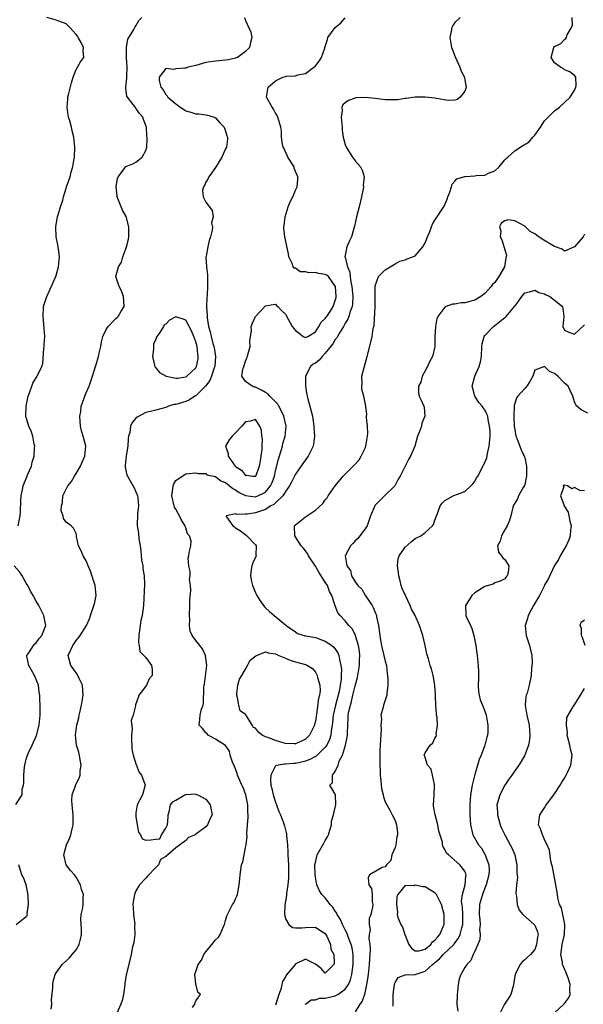
# Model space of a CAD drawing. Units: inches. Extents: x 2508000 to 2511000, y 1545000 to 1548000.
# Drawn here: x 2509518 to 2509631, y 1545509 to 1545707 of the extents above; entities that cross this region are included whole.
import ezdxf

# ---------------------------------------------------------------- set-up
doc = ezdxf.new("R2010")
doc.units = ezdxf.units.IN
doc.header["$MEASUREMENT"] = 0
doc.layers.add('LD25081545_2ft', color=43, linetype='Continuous')

msp = doc.modelspace()

# ---------------------------------------------------------------- linework, layer by layer
at = {"layer": 'LD25081545_2ft'}
for points, elevation in [([(2509517.39, 1545605), (2509517.77, 1545607), (2509517.84, 1545607.84), (2509517.9, 1545610.1), (2509517.98, 1545611), (2509518.26, 1545612.26), (2509518.4, 1545613), (2509519.14, 1545614.86), (2509519.35, 1545615.35), (2509520.03, 1545617), (2509520.2, 1545617.8), (2509520.58, 1545619), (2509520.68, 1545620.69), (2509520.69, 1545621), (2509520.6, 1545621.4), (2509520.31, 1545623), (2509519.98, 1545623.98), (2509519.54, 1545625), (2509519, 1545626.77), (2509518.95, 1545627), (2509518.98, 1545629), (2509519.41, 1545631), (2509519.67, 1545631.67), (2509520.1, 1545633), (2509520.34, 1545633.66), (2509521.21, 1545635), (2509521.33, 1545635.33), (2509522.13, 1545637), (2509522.34, 1545637.66), (2509522.56, 1545640.56), (2509522.61, 1545641), (2509522.61, 1545641.38), (2509522.7, 1545643), (2509522.6, 1545644.6), (2509522.56, 1545645.44), (2509522.38, 1545647), (2509522.47, 1545649), (2509522.58, 1545649.42), (2509523.1, 1545651), (2509524.34, 1545653.66), (2509524.92, 1545655), (2509525, 1545655.24), (2509525.46, 1545657), (2509525.64, 1545659), (2509525.6, 1545659.6), (2509525.37, 1545661.37), (2509525.01, 1545663), (2509524.91, 1545665), (2509524.92, 1545665.08), (2509525.28, 1545667), (2509525.42, 1545667.42), (2509525.86, 1545669), (2509526.32, 1545670.32), (2509526.48, 1545671), (2509527, 1545672.77), (2509527.09, 1545673), (2509527.81, 1545675), (2509528, 1545676), (2509528.32, 1545677), (2509528.44, 1545677.56), (2509528.66, 1545679), (2509528.76, 1545681), (2509528.55, 1545683), (2509528.24, 1545684.24), (2509528.07, 1545685), (2509527.74, 1545686.26), (2509527.51, 1545687), (2509527.41, 1545687.41), (2509527.18, 1545689), (2509527.37, 1545690.63), (2509527.37, 1545691), (2509527.45, 1545691.45), (2509528.09, 1545693.91), (2509528.38, 1545695), (2509529, 1545696.58), (2509529.91, 1545698.09), (2509530.53, 1545699), (2509530.4, 1545700.4), (2509530.48, 1545701), (2509530.02, 1545701.98), (2509529.44, 1545703), (2509529.26, 1545703.26), (2509529, 1545703.6), (2509527.77, 1545705), (2509527, 1545705.71), (2509525, 1545706.49), (2509523.13, 1545707)], 7240), ([(2509524.01, 1545508.01), (2509524.1, 1545509), (2509524.09, 1545509.91), (2509524.31, 1545512.31), (2509524.31, 1545513), (2509524.4, 1545513.6), (2509524.79, 1545515), (2509525, 1545515.34), (2509526.2, 1545517), (2509527.68, 1545518.32), (2509528.21, 1545519), (2509529, 1545519.96), (2509529.62, 1545521), (2509529.9, 1545522.1), (2509530.08, 1545523), (2509530.09, 1545524.09), (2509529.94, 1545526.06), (2509530.05, 1545527), (2509530.34, 1545528.34), (2509530.39, 1545529), (2509530.44, 1545530.44), (2509530.49, 1545531), (2509530.06, 1545532.06), (2509529.88, 1545533), (2509529, 1545534.54), (2509528.66, 1545535), (2509527.87, 1545535.87), (2509527, 1545537), (2509526.56, 1545539), (2509527.05, 1545541), (2509527.71, 1545542.29), (2509527.96, 1545543), (2509528.19, 1545544.18), (2509528.42, 1545545), (2509528.44, 1545545.56), (2509528.4, 1545547), (2509528.31, 1545548.31), (2509528.13, 1545549.87), (2509528.19, 1545551), (2509528.85, 1545552.85), (2509528.89, 1545553), (2509529.64, 1545554.36), (2509529.8, 1545555), (2509529.85, 1545555.85), (2509530.05, 1545557), (2509529.57, 1545559.57), (2509529.09, 1545561), (2509529, 1545561.72), (2509528.89, 1545563), (2509529, 1545564.04), (2509529.14, 1545565), (2509529.55, 1545566.45), (2509529.64, 1545567), (2509529.81, 1545567.81), (2509530.11, 1545569), (2509530.4, 1545571), (2509530.26, 1545573), (2509529.63, 1545574.37), (2509529.37, 1545575), (2509529.24, 1545575.24), (2509529, 1545575.54), (2509528.4, 1545576.4), (2509527.95, 1545577), (2509527.41, 1545579), (2509528.32, 1545581), (2509529, 1545581.97), (2509529.47, 1545582.53), (2509529.84, 1545583), (2509531.11, 1545585), (2509531.67, 1545586.33), (2509531.92, 1545587), (2509532.59, 1545589), (2509532.67, 1545589.33), (2509533.03, 1545591), (2509532.85, 1545593), (2509531.9, 1545595.9), (2509531.41, 1545597), (2509531, 1545597.99), (2509530.4, 1545599), (2509529.99, 1545599.99), (2509529.49, 1545601), (2509529.11, 1545602.89), (2509529.1, 1545603.1), (2509529, 1545603.45), (2509528.51, 1545604.51), (2509528.01, 1545605), (2509527, 1545605.76), (2509526.48, 1545606.48), (2509526.41, 1545607), (2509526.02, 1545608.02), (2509526.08, 1545609), (2509526.27, 1545609.73), (2509526.36, 1545611), (2509527, 1545612.35), (2509527.36, 1545613), (2509528.09, 1545613.9), (2509528.71, 1545615), (2509529, 1545615.48), (2509529.87, 1545617), (2509530.21, 1545617.79), (2509530.78, 1545619), (2509530.95, 1545621), (2509530.41, 1545623), (2509530.07, 1545624.07), (2509529.88, 1545625), (2509529.75, 1545627), (2509529.93, 1545627.93), (2509530.04, 1545629), (2509530.63, 1545630.63), (2509530.74, 1545631), (2509531, 1545631.71), (2509531.64, 1545633), (2509531.95, 1545634.05), (2509532.28, 1545635), (2509532.86, 1545637), (2509533, 1545637.38), (2509533.52, 1545639), (2509533.65, 1545639.65), (2509533.98, 1545641), (2509534.11, 1545641.89), (2509534.36, 1545643), (2509535, 1545644.37), (2509535.41, 1545645), (2509537, 1545646.62), (2509537.22, 1545646.78), (2509537.44, 1545647), (2509538.05, 1545648.05), (2509538.65, 1545649), (2509538.5, 1545651), (2509538.12, 1545652.12), (2509537.62, 1545653), (2509536.99, 1545655), (2509537.51, 1545657), (2509538.11, 1545657.89), (2509538.39, 1545659), (2509539, 1545660.61), (2509539.12, 1545661), (2509539.5, 1545662.5), (2509539.56, 1545663), (2509539.55, 1545663.55), (2509539.57, 1545665), (2509539.04, 1545667.04), (2509538.32, 1545668.32), (2509538.03, 1545669), (2509537.24, 1545671), (2509537.24, 1545671.24), (2509537.02, 1545673), (2509537.3, 1545674.7), (2509537.47, 1545675), (2509538.73, 1545676.73), (2509538.9, 1545677), (2509539, 1545677.1), (2509540.36, 1545677.64), (2509541, 1545677.98), (2509542.25, 1545679), (2509543, 1545680.32), (2509543.21, 1545681), (2509543.29, 1545682.71), (2509543.28, 1545683), (2509543.22, 1545683.22), (2509543.14, 1545685), (2509542.51, 1545686.51), (2509542.42, 1545687), (2509541.73, 1545687.73), (2509541, 1545688.83), (2509540.91, 1545688.91), (2509540.46, 1545689.54), (2509539.29, 1545691), (2509539.2, 1545691.2), (2509539, 1545692.74), (2509538.95, 1545692.95), (2509539.18, 1545694.82), (2509539.15, 1545695.15), (2509539.23, 1545697), (2509539.11, 1545699), (2509539.14, 1545699.14), (2509539.11, 1545701), (2509539.35, 1545702.65), (2509540.61, 1545704.61), (2509540.86, 1545705.14), (2509541, 1545705.32), (2509541.62, 1545706.38), (2509542.17, 1545707)], 7238), ([(2509562.79, 1545707), (2509563, 1545706.37), (2509564.06, 1545704.06), (2509564.26, 1545703), (2509564.02, 1545701.98), (2509563.82, 1545701), (2509563, 1545700.15), (2509561.37, 1545699), (2509561.12, 1545698.88), (2509561, 1545698.85), (2509559.49, 1545698.51), (2509559, 1545698.41), (2509557.68, 1545698.32), (2509557, 1545698.24), (2509555, 1545697.96), (2509553, 1545697.39), (2509552.68, 1545697.32), (2509551.5, 1545697), (2509551, 1545696.84), (2509550.8, 1545696.8), (2509549, 1545696.72), (2509548.58, 1545696.58), (2509547, 1545696.79), (2509545.68, 1545695), (2509545.67, 1545694.33), (2509545.99, 1545693), (2509546.45, 1545692.45), (2509547, 1545691.53), (2509547.28, 1545691.27), (2509547.4, 1545691), (2509549, 1545689.64), (2509549.41, 1545689.41), (2509549.86, 1545689), (2509550.57, 1545688.57), (2509551, 1545688.27), (2509552.03, 1545688.03), (2509553, 1545687.65), (2509553.64, 1545687.64), (2509555, 1545687.44), (2509555.37, 1545687.37), (2509556.74, 1545687), (2509557, 1545686.86), (2509557.83, 1545685.83), (2509558.71, 1545685), (2509558.77, 1545684.77), (2509559, 1545684.18), (2509559.24, 1545683.24), (2509559.37, 1545683), (2509559.39, 1545682.61), (2509559.19, 1545681), (2509559, 1545680.64), (2509558.27, 1545679), (2509557, 1545676.9), (2509555.6, 1545675), (2509555.45, 1545674.55), (2509555, 1545673.97), (2509554.74, 1545673.26), (2509554.53, 1545673), (2509554.38, 1545672.38), (2509554.51, 1545671), (2509555, 1545669.96), (2509556.28, 1545668.28), (2509556.47, 1545667), (2509556.17, 1545665.83), (2509556.34, 1545665), (2509556.31, 1545664.31), (2509555.98, 1545663), (2509555.72, 1545662.28), (2509555.45, 1545661), (2509555.11, 1545659.11), (2509555.06, 1545658.94), (2509555.14, 1545657), (2509555.37, 1545655.37), (2509555.34, 1545654.66), (2509555.39, 1545653), (2509555.28, 1545651.28), (2509555.23, 1545650.77), (2509555.18, 1545649), (2509555.3, 1545647.3), (2509555.28, 1545647), (2509555.29, 1545646.71), (2509555.58, 1545645), (2509555.93, 1545643.93), (2509556.08, 1545643), (2509556.43, 1545641.57), (2509556.62, 1545641), (2509556.69, 1545640.69), (2509556.95, 1545639), (2509556.84, 1545637), (2509556.73, 1545636.73), (2509556.18, 1545635), (2509555.86, 1545634.14), (2509554.99, 1545633.01), (2509553, 1545631.07), (2509552.84, 1545631), (2509551.74, 1545630.26), (2509551, 1545629.98), (2509549.51, 1545629.51), (2509549, 1545629.38), (2509548.64, 1545629.36), (2509547.56, 1545629), (2509547, 1545628.75), (2509545, 1545628.2), (2509543.95, 1545627.95), (2509543, 1545627.76), (2509541.22, 1545626.78), (2509541, 1545626.6), (2509540.27, 1545625.73), (2509539.9, 1545625), (2509539.76, 1545623.76), (2509539.54, 1545623), (2509539.47, 1545622.53), (2509539.4, 1545621), (2509539.03, 1545619.03), (2509538.87, 1545617.13), (2509538.83, 1545617), (2509538.82, 1545616.82), (2509539.2, 1545615.2), (2509539.28, 1545615), (2509540.62, 1545612.62), (2509541, 1545611.85), (2509541.25, 1545611.25), (2509541.32, 1545611), (2509541.39, 1545610.61), (2509541.55, 1545609), (2509541.33, 1545607.33), (2509541.25, 1545605), (2509541.54, 1545603.54), (2509541.59, 1545602.41), (2509541.83, 1545601), (2509541.97, 1545599.97), (2509542.14, 1545598.14), (2509542.39, 1545597), (2509542.4, 1545596.4), (2509542.66, 1545595), (2509542.7, 1545593.3), (2509542.5, 1545589), (2509542.25, 1545587), (2509542, 1545586), (2509541.86, 1545585), (2509541.61, 1545583), (2509541.55, 1545581.55), (2509541.68, 1545581), (2509541.77, 1545579.77), (2509542.58, 1545579), (2509543, 1545578.56), (2509544.14, 1545577), (2509544.23, 1545576.23), (2509544.24, 1545575), (2509543.69, 1545574.31), (2509543.1, 1545573), (2509543, 1545572.82), (2509541.62, 1545571), (2509541.44, 1545570.56), (2509540.92, 1545569.09), (2509540.89, 1545569), (2509540.9, 1545568.9), (2509540.47, 1545567), (2509540.08, 1545565.92), (2509540.26, 1545564.26), (2509540.09, 1545563), (2509540.13, 1545561.87), (2509540.19, 1545561), (2509540.21, 1545560.21), (2509540.48, 1545559), (2509541.06, 1545557.06), (2509541.1, 1545557), (2509541.62, 1545555.62), (2509542.14, 1545555), (2509542.81, 1545553.19), (2509542.85, 1545553), (2509542.77, 1545552.77), (2509542.32, 1545551), (2509541.24, 1545549), (2509541, 1545547.41), (2509540.97, 1545547), (2509541, 1545546.65), (2509541.24, 1545545), (2509541.55, 1545543.55), (2509541.9, 1545543), (2509542.23, 1545542.23), (2509543, 1545541.93), (2509544.01, 1545541.99), (2509545, 1545542.11), (2509545.77, 1545542.23), (2509546.16, 1545543), (2509547, 1545544.34), (2509547.31, 1545545), (2509547.45, 1545546.55), (2509547.44, 1545547), (2509547.65, 1545547.65), (2509547.97, 1545549), (2509548.4, 1545549.6), (2509549, 1545549.98), (2509550.81, 1545551), (2509551, 1545551.07), (2509553, 1545551.2), (2509553.12, 1545551.12), (2509553.45, 1545551), (2509555, 1545550.16), (2509555.9, 1545549), (2509556.32, 1545547), (2509555.85, 1545546.15), (2509555.37, 1545545), (2509555, 1545544.61), (2509553.24, 1545543.24), (2509552.88, 1545543), (2509551.54, 1545542.46), (2509551, 1545541.87), (2509549, 1545540.42), (2509547.38, 1545539), (2509547.15, 1545538.85), (2509547, 1545538.66), (2509545.94, 1545538.06), (2509545.51, 1545537), (2509545, 1545536.43), (2509543.3, 1545534.7), (2509543, 1545534.28), (2509541.72, 1545533), (2509541, 1545531.79), (2509540.72, 1545531), (2509540.43, 1545529.57), (2509540.39, 1545529), (2509540.46, 1545528.46), (2509540.51, 1545527), (2509540.76, 1545525), (2509540.74, 1545524.74), (2509540.76, 1545523), (2509540.58, 1545521.42), (2509540.26, 1545520.26), (2509540.08, 1545519), (2509539.14, 1545515.14), (2509539.06, 1545514.94), (2509538.8, 1545513.2), (2509538.79, 1545513), (2509538.49, 1545511), (2509538.21, 1545509.79), (2509537.95, 1545509), (2509537.19, 1545507.19)], 7236), ([(2509552.38, 1545508.38), (2509552.79, 1545509), (2509552.85, 1545509.15), (2509553, 1545509.68), (2509553.58, 1545510.42), (2509553.95, 1545511), (2509553.44, 1545511.44), (2509553, 1545513.11), (2509552.82, 1545515), (2509553.46, 1545517), (2509554.15, 1545517.85), (2509554.61, 1545519), (2509555, 1545519.53), (2509556.59, 1545521.41), (2509557, 1545521.95), (2509557.54, 1545522.46), (2509557.89, 1545523), (2509558.6, 1545524.6), (2509558.8, 1545525), (2509559, 1545525.83), (2509559.26, 1545526.74), (2509559.37, 1545527), (2509560.4, 1545529), (2509560.63, 1545529.37), (2509561, 1545530.13), (2509561.27, 1545530.73), (2509561.35, 1545531), (2509561.42, 1545531.42), (2509561.74, 1545533), (2509561.82, 1545534.18), (2509561.92, 1545535), (2509562.21, 1545537), (2509562.42, 1545537.58), (2509562.7, 1545539), (2509563, 1545540.43), (2509563.1, 1545541), (2509563.31, 1545542.69), (2509563.27, 1545543.27), (2509563.38, 1545545), (2509563.5, 1545546.5), (2509563.5, 1545547), (2509563.47, 1545547.47), (2509563.47, 1545549), (2509563.07, 1545551), (2509562.5, 1545552.5), (2509562.25, 1545553), (2509561.64, 1545554.36), (2509561.4, 1545555), (2509561.32, 1545555.32), (2509560.79, 1545556.79), (2509560.67, 1545557), (2509560.4, 1545557.6), (2509559.92, 1545559), (2509559.76, 1545559.76), (2509558.94, 1545560.94), (2509557, 1545562.19), (2509555.52, 1545563), (2509555.27, 1545563.27), (2509555, 1545563.45), (2509554.34, 1545564.34), (2509553.72, 1545565), (2509553.83, 1545566.17), (2509553.88, 1545567), (2509554.19, 1545568.19), (2509554.48, 1545569), (2509554.58, 1545569.42), (2509554.64, 1545572.64), (2509554.7, 1545573), (2509554.76, 1545573.24), (2509555.24, 1545577), (2509554.96, 1545579), (2509554.34, 1545580.34), (2509553.85, 1545581), (2509553, 1545582), (2509552.31, 1545583), (2509551.87, 1545583.87), (2509551.74, 1545585), (2509551.82, 1545586.18), (2509551.72, 1545587), (2509551.81, 1545589), (2509551.8, 1545590.2), (2509552.03, 1545592.03), (2509551.95, 1545593), (2509551.78, 1545594.22), (2509551.87, 1545595), (2509551.9, 1545595.9), (2509551.6, 1545597), (2509551.5, 1545598.5), (2509551.59, 1545599), (2509551.67, 1545599.68), (2509552, 1545601), (2509552.06, 1545601.94), (2509551.72, 1545603), (2509551.38, 1545603.38), (2509551, 1545604.57), (2509550.88, 1545604.88), (2509550.86, 1545605), (2509550.13, 1545606.13), (2509549.73, 1545607), (2509549.49, 1545607.49), (2509549, 1545608.32), (2509548.77, 1545608.77), (2509548.67, 1545609), (2509548.19, 1545611), (2509548.44, 1545612.44), (2509548.46, 1545613), (2509548.6, 1545613.4), (2509549, 1545614.07), (2509550.27, 1545615), (2509551, 1545615.46), (2509551.53, 1545615.53), (2509553, 1545615.63), (2509553.48, 1545615.48), (2509555, 1545615.5), (2509555.26, 1545615.26), (2509557, 1545614.87), (2509558.03, 1545614.03), (2509559, 1545613.69), (2509560.46, 1545612.46), (2509561, 1545612.21), (2509561.71, 1545611.71), (2509563, 1545611.06), (2509565, 1545610.82), (2509565.14, 1545610.86), (2509565.49, 1545611), (2509567, 1545611.78), (2509568.02, 1545613), (2509568.33, 1545613.67), (2509568.78, 1545615), (2509569, 1545616.02), (2509569.6, 1545618.4), (2509570.15, 1545620.15), (2509570.38, 1545621), (2509570.5, 1545621.5), (2509570.92, 1545623), (2509571.12, 1545625), (2509570.7, 1545627), (2509570.17, 1545628.17), (2509569.66, 1545629), (2509569.44, 1545629.44), (2509567.86, 1545631), (2509567.47, 1545631.47), (2509567, 1545631.76), (2509566.2, 1545632.2), (2509565, 1545632.8), (2509564.81, 1545632.82), (2509564.31, 1545633), (2509563, 1545633.99), (2509562.26, 1545635), (2509562.44, 1545636.44), (2509562.62, 1545637), (2509563, 1545638.05), (2509563.28, 1545638.72), (2509563.38, 1545639), (2509563.55, 1545639.55), (2509563.91, 1545641), (2509563.87, 1545642.13), (2509564.17, 1545644.17), (2509564.15, 1545645), (2509564.36, 1545645.64), (2509565.02, 1545647), (2509566.91, 1545649.09), (2509567, 1545649.17), (2509568.56, 1545649.44), (2509569, 1545649.45), (2509569.23, 1545649.23), (2509569.44, 1545649), (2509570.24, 1545648.24), (2509571, 1545647.46), (2509571.52, 1545646.48), (2509572.35, 1545645), (2509573, 1545644.22), (2509573.71, 1545643.71), (2509574.55, 1545643), (2509575, 1545642.79), (2509575.5, 1545643), (2509577, 1545643.93), (2509577.69, 1545645), (2509578.15, 1545645.85), (2509579, 1545646.58), (2509579.15, 1545646.85), (2509579.27, 1545647), (2509579.82, 1545647.82), (2509580.59, 1545649), (2509581, 1545650.19), (2509581.16, 1545650.84), (2509581.18, 1545651), (2509581.04, 1545653), (2509581, 1545653.11), (2509579.63, 1545655), (2509579.29, 1545655.29), (2509579, 1545655.46), (2509577.66, 1545655.66), (2509577, 1545655.82), (2509575.76, 1545655.76), (2509575, 1545655.98), (2509573.98, 1545655.98), (2509573, 1545656.67), (2509572.72, 1545656.72), (2509572.58, 1545657), (2509572.37, 1545657.63), (2509571.7, 1545659), (2509571.61, 1545659.61), (2509570.9, 1545663), (2509570.7, 1545664.7), (2509570.7, 1545665), (2509570.75, 1545665.25), (2509570.93, 1545667), (2509571.57, 1545669), (2509571.97, 1545670.03), (2509572.48, 1545671), (2509573, 1545672.35), (2509573.35, 1545673), (2509573.48, 1545674.52), (2509573.49, 1545675), (2509573.33, 1545675.33), (2509573, 1545676.12), (2509572.78, 1545676.78), (2509572.72, 1545677), (2509571.5, 1545679), (2509571.34, 1545679.34), (2509571, 1545679.97), (2509570.71, 1545680.71), (2509570.57, 1545681), (2509570.41, 1545681.59), (2509570.2, 1545683), (2509570.2, 1545684.2), (2509570.06, 1545685), (2509569.64, 1545686.36), (2509569.49, 1545687), (2509569.33, 1545687.33), (2509569, 1545687.79), (2509568.63, 1545688.63), (2509568.36, 1545689), (2509567.21, 1545691), (2509567.54, 1545693), (2509569, 1545694.32), (2509570.47, 1545695), (2509571, 1545695.17), (2509571.23, 1545695.23), (2509573, 1545695.31), (2509573.48, 1545695.48), (2509575, 1545695.73), (2509576.72, 1545697), (2509576.87, 1545697.13), (2509577.76, 1545698.24), (2509578.22, 1545699), (2509578.87, 1545700.87), (2509578.93, 1545701), (2509579.41, 1545702.59), (2509579.5, 1545703), (2509581, 1545705), (2509582.08, 1545705.92), (2509583, 1545706.94)], 7234), ([(2509606.05, 1545707), (2509605, 1545705.96), (2509604.58, 1545705.42), (2509604.37, 1545705), (2509604.23, 1545704.23), (2509603.99, 1545703), (2509604.33, 1545701), (2509604.53, 1545700.53), (2509605.08, 1545699.08), (2509605.09, 1545699), (2509605.97, 1545697), (2509606.24, 1545696.24), (2509606.91, 1545695), (2509606.9, 1545694.9), (2509607, 1545694.49), (2509607.26, 1545693), (2509607, 1545692.21), (2509606.08, 1545691), (2509605.45, 1545690.55), (2509605, 1545690.44), (2509603.63, 1545690.37), (2509601.29, 1545690.71), (2509601, 1545690.78), (2509599, 1545691.03), (2509597, 1545691.02), (2509595.25, 1545690.75), (2509595, 1545690.73), (2509593.52, 1545690.48), (2509593, 1545690.48), (2509591.54, 1545690.46), (2509591, 1545690.5), (2509589, 1545690.74), (2509587, 1545690.94), (2509585.15, 1545690.85), (2509585, 1545690.82), (2509583.63, 1545690.37), (2509583, 1545689.87), (2509582.54, 1545689.46), (2509582.34, 1545689), (2509582.35, 1545688.35), (2509582.15, 1545687), (2509582.36, 1545685), (2509582.36, 1545684.36), (2509582.58, 1545683), (2509583, 1545681.53), (2509583.18, 1545681), (2509584.46, 1545679), (2509585, 1545678.21), (2509586.06, 1545677), (2509586.39, 1545676.39), (2509586.8, 1545675), (2509586.62, 1545673.38), (2509586.65, 1545673), (2509586.6, 1545672.6), (2509586.27, 1545671), (2509585.81, 1545669), (2509585.23, 1545667), (2509584.84, 1545665.16), (2509584.69, 1545664.69), (2509584.27, 1545663), (2509583.82, 1545662.18), (2509583.32, 1545661), (2509582.94, 1545659), (2509583, 1545658.88), (2509583.44, 1545657), (2509583.89, 1545655.89), (2509583.96, 1545655), (2509584.11, 1545653.89), (2509584.31, 1545653), (2509584.49, 1545651), (2509584.44, 1545649.56), (2509584.36, 1545649), (2509583.98, 1545647.98), (2509583.72, 1545647), (2509583.54, 1545646.46), (2509583, 1545645.65), (2509582.62, 1545645), (2509581.96, 1545643.96), (2509581.41, 1545643), (2509581.29, 1545642.71), (2509581, 1545642.39), (2509580.49, 1545641.51), (2509579, 1545639.62), (2509578.37, 1545639), (2509577.77, 1545638.23), (2509577, 1545637.62), (2509576.59, 1545637.41), (2509576.05, 1545637), (2509575, 1545635), (2509575.05, 1545633), (2509575.28, 1545631.28), (2509575.35, 1545631), (2509575.49, 1545630.51), (2509575.87, 1545629), (2509576.42, 1545627), (2509576.7, 1545625), (2509576.7, 1545624.7), (2509576.82, 1545623), (2509576.63, 1545621.37), (2509576.57, 1545621), (2509575.57, 1545619), (2509575, 1545618.26), (2509574.52, 1545617.48), (2509573, 1545615.36), (2509572.24, 1545613.76), (2509571.82, 1545613), (2509571, 1545611.88), (2509570.47, 1545611), (2509569, 1545609.63), (2509568.69, 1545609.31), (2509568.04, 1545609), (2509567, 1545608.31), (2509565.97, 1545607.97), (2509565, 1545607.6), (2509563.35, 1545607.35), (2509563, 1545607.36), (2509561.25, 1545607.25), (2509561, 1545607.38), (2509559.13, 1545607), (2509559.16, 1545606.84), (2509560.42, 1545605), (2509560.77, 1545604.77), (2509561, 1545604.57), (2509561.99, 1545603.99), (2509563.11, 1545603.11), (2509565, 1545601.22), (2509565.15, 1545601), (2509565.09, 1545599.09), (2509565.1, 1545599), (2509564.43, 1545597.57), (2509564.24, 1545597), (2509564.15, 1545596.15), (2509563.96, 1545595), (2509564.19, 1545593.81), (2509564.38, 1545593), (2509564.57, 1545592.57), (2509565, 1545591.53), (2509565.18, 1545591.18), (2509565.26, 1545591), (2509565.95, 1545589.95), (2509566.77, 1545588.77), (2509567, 1545588.53), (2509567.83, 1545587.83), (2509568.71, 1545587), (2509571, 1545585.12), (2509571.13, 1545585), (2509573, 1545583.71), (2509573.43, 1545583.43), (2509574.93, 1545582.93), (2509575.08, 1545582.92), (2509577, 1545582.57), (2509579, 1545581.89), (2509580.31, 1545581), (2509580.68, 1545580.68), (2509581.51, 1545579.51), (2509581.7, 1545579), (2509581.81, 1545578.19), (2509582.12, 1545577), (2509582.22, 1545576.22), (2509582.18, 1545575), (2509582.18, 1545574.18), (2509582, 1545573), (2509581.78, 1545571.78), (2509581.58, 1545571), (2509581.03, 1545569), (2509580.6, 1545567), (2509580.47, 1545565.53), (2509580.4, 1545565), (2509580.25, 1545564.24), (2509580.09, 1545563), (2509579.84, 1545562.16), (2509579.28, 1545561), (2509579, 1545560.58), (2509577.19, 1545558.81), (2509575.89, 1545558.11), (2509575, 1545557.78), (2509573, 1545557.29), (2509572.69, 1545557.31), (2509571, 1545557.15), (2509570.81, 1545557.19), (2509569.51, 1545557), (2509569, 1545556.84), (2509568.09, 1545555), (2509568, 1545554), (2509568.1, 1545553), (2509568.29, 1545552.29), (2509568.55, 1545551), (2509569, 1545549.56), (2509569.21, 1545549), (2509569.66, 1545547.66), (2509569.98, 1545547), (2509570.62, 1545545.38), (2509570.75, 1545545), (2509570.81, 1545544.81), (2509571, 1545544.04), (2509571.22, 1545543.22), (2509571.23, 1545543), (2509571.21, 1545542.79), (2509571.39, 1545541), (2509571.5, 1545539.5), (2509571.48, 1545539), (2509571.6, 1545537), (2509571.58, 1545535.58), (2509571.62, 1545535), (2509571.62, 1545534.38), (2509571.47, 1545533), (2509571.2, 1545531.2), (2509571.19, 1545530.81), (2509570.87, 1545528.87), (2509570.78, 1545527), (2509571, 1545526.17), (2509571.68, 1545525), (2509572.41, 1545524.41), (2509573, 1545524.37), (2509574.32, 1545524.32), (2509575, 1545524.39), (2509577, 1545524.5), (2509577.88, 1545523.88), (2509579, 1545523.22), (2509579.32, 1545522.68), (2509580.05, 1545521), (2509580.09, 1545520.09), (2509580.7, 1545519), (2509580.79, 1545517.21), (2509580.71, 1545517), (2509579, 1545515.23), (2509578.18, 1545516.18), (2509577, 1545517.06), (2509576.91, 1545517.09), (2509575, 1545518.05), (2509572.94, 1545517.06), (2509572.92, 1545517), (2509572.65, 1545516.65), (2509571.16, 1545514.84), (2509571, 1545514.53), (2509570.42, 1545513.58), (2509570.29, 1545513), (2509570.05, 1545512.05), (2509569.69, 1545511), (2509569.07, 1545509), (2509569, 1545508.82)], 7232), ([(2509575, 1545508.94), (2509575.05, 1545509), (2509576.13, 1545509.87), (2509577, 1545509.93), (2509577.8, 1545510.2), (2509579, 1545510.2), (2509581, 1545510.7), (2509581.53, 1545511), (2509583, 1545512.04), (2509583.65, 1545513), (2509584.07, 1545513.93), (2509584.31, 1545515), (2509584.58, 1545517), (2509584.57, 1545517.43), (2509584.58, 1545519), (2509584.36, 1545520.36), (2509584.21, 1545521), (2509583.67, 1545522.33), (2509583.34, 1545523.34), (2509583, 1545523.91), (2509582.45, 1545525), (2509582.02, 1545526.02), (2509581.39, 1545527), (2509581.3, 1545527.3), (2509581, 1545527.7), (2509580.49, 1545528.49), (2509580, 1545529), (2509579, 1545530.33), (2509578.31, 1545531), (2509577.8, 1545531.8), (2509577.31, 1545533), (2509577, 1545534.61), (2509576.94, 1545535), (2509576.92, 1545537), (2509576.92, 1545537.08), (2509577, 1545537.46), (2509577.28, 1545538.72), (2509577.38, 1545539), (2509578.67, 1545541.33), (2509579, 1545541.9), (2509579.42, 1545542.58), (2509579.62, 1545543), (2509579.92, 1545543.92), (2509580.24, 1545545), (2509580.24, 1545545.76), (2509580.62, 1545547), (2509581.09, 1545549.09), (2509581.07, 1545551), (2509581, 1545551.19), (2509580.29, 1545552.29), (2509579.91, 1545553), (2509580.47, 1545553.53), (2509580.45, 1545555), (2509581, 1545555.7), (2509581.55, 1545557), (2509581.78, 1545557.78), (2509582.43, 1545559), (2509583.05, 1545561), (2509583.4, 1545562.6), (2509583.44, 1545563), (2509583.43, 1545563.43), (2509583.51, 1545565), (2509583.61, 1545566.39), (2509583.61, 1545567), (2509583.72, 1545567.72), (2509584.02, 1545569), (2509584.27, 1545569.73), (2509584.54, 1545571), (2509585, 1545572.92), (2509585.43, 1545574.57), (2509585.52, 1545575), (2509585.84, 1545577), (2509585.86, 1545578.14), (2509585.91, 1545579), (2509585.85, 1545579.85), (2509585.66, 1545581), (2509585.06, 1545582.94), (2509585.04, 1545583.04), (2509584.36, 1545584.36), (2509583.71, 1545585), (2509583, 1545585.96), (2509581.97, 1545587), (2509581.54, 1545587.54), (2509580.97, 1545588.97), (2509580.33, 1545591), (2509579.82, 1545591.82), (2509579.43, 1545593), (2509579, 1545593.71), (2509577.68, 1545595.68), (2509577, 1545596.91), (2509575.65, 1545599), (2509575.45, 1545599.45), (2509574.56, 1545600.56), (2509574.16, 1545601), (2509572.85, 1545603), (2509572.84, 1545604.84), (2509572.81, 1545605), (2509573, 1545605.21), (2509575, 1545606.79), (2509577, 1545608.14), (2509578.5, 1545609.5), (2509579, 1545610.2), (2509579.35, 1545610.65), (2509579.54, 1545611), (2509580.97, 1545613), (2509582.6, 1545615), (2509584.58, 1545617), (2509585, 1545617.38), (2509585.77, 1545618.23), (2509586.21, 1545619), (2509587, 1545620.61), (2509587.14, 1545621), (2509587.4, 1545622.6), (2509587.48, 1545623), (2509587.55, 1545623.55), (2509587.46, 1545625), (2509587.24, 1545626.76), (2509587.28, 1545627), (2509587.31, 1545627.31), (2509587.11, 1545629), (2509587, 1545629.68), (2509586.72, 1545631), (2509586.33, 1545632.33), (2509586.31, 1545633), (2509586.37, 1545633.63), (2509586.33, 1545635), (2509586.77, 1545636.77), (2509587.4, 1545639), (2509588.12, 1545641.88), (2509588.39, 1545643), (2509588.6, 1545644.6), (2509588.78, 1545645.22), (2509588.97, 1545649), (2509588.98, 1545653.02), (2509589, 1545653.15), (2509589.69, 1545655), (2509591, 1545656.36), (2509592.65, 1545657.35), (2509593, 1545657.54), (2509593.92, 1545658.08), (2509595, 1545658.37), (2509595.42, 1545658.58), (2509596.55, 1545659), (2509597, 1545659.2), (2509598.55, 1545661), (2509599, 1545661.79), (2509599.49, 1545663), (2509599.89, 1545663.89), (2509600.29, 1545665), (2509600.47, 1545665.53), (2509601, 1545666.33), (2509601.24, 1545666.76), (2509601.42, 1545667), (2509602.17, 1545668.17), (2509602.83, 1545669.17), (2509603.43, 1545670.57), (2509603.55, 1545671), (2509603.97, 1545671.97), (2509604.33, 1545673), (2509604.42, 1545673.58), (2509605, 1545674.18), (2509605.36, 1545674.64), (2509607, 1545675.12), (2509607.11, 1545675.11), (2509609, 1545675.23), (2509609.28, 1545675.28), (2509611, 1545675.34), (2509611.74, 1545675.74), (2509613, 1545676.22), (2509613.89, 1545677), (2509615, 1545678.41), (2509615.31, 1545678.69), (2509615.61, 1545679), (2509617, 1545680.27), (2509618.06, 1545681), (2509619.92, 1545682.08), (2509620.64, 1545683), (2509621, 1545683.4), (2509622.15, 1545685), (2509623, 1545686.23), (2509623.68, 1545687), (2509625, 1545688.27), (2509625.95, 1545689), (2509628.14, 1545691), (2509629, 1545692.44), (2509629.28, 1545693), (2509629.32, 1545693.32), (2509629.27, 1545695), (2509629, 1545695.38), (2509628.08, 1545696.08), (2509627, 1545696.51), (2509626.73, 1545696.73), (2509626.19, 1545697), (2509625, 1545697.93), (2509624.33, 1545699), (2509624.81, 1545701), (2509625, 1545701.19), (2509626.24, 1545701.76), (2509627, 1545702.57), (2509627.24, 1545702.76), (2509627.36, 1545703), (2509627.53, 1545703.53), (2509628.39, 1545705), (2509628.56, 1545705.44), (2509628.52, 1545707)], 7230), ([(2509631, 1545663.53), (2509630.7, 1545663), (2509629, 1545660.98), (2509627, 1545660.13), (2509626.49, 1545660.49), (2509624.95, 1545661.05), (2509622.52, 1545662.52), (2509621.82, 1545663), (2509621.35, 1545663.35), (2509621, 1545663.57), (2509620.08, 1545664.08), (2509619, 1545665.1), (2509617, 1545666.19), (2509615.63, 1545666.37), (2509615, 1545666.21), (2509614.25, 1545665.75), (2509613.96, 1545665), (2509614.2, 1545664.2), (2509614.1, 1545663), (2509614.41, 1545662.41), (2509614.88, 1545660.88), (2509615, 1545660.4), (2509615.32, 1545659.32), (2509615.3, 1545659), (2509615.22, 1545658.77), (2509614.95, 1545657), (2509613.79, 1545655), (2509613, 1545653.84), (2509612.56, 1545653.44), (2509612.28, 1545653), (2509611, 1545651.6), (2509610.21, 1545651), (2509609, 1545650.29), (2509607, 1545649.77), (2509606.26, 1545649.74), (2509605, 1545649.51), (2509604.51, 1545649.49), (2509603.24, 1545649), (2509603, 1545648.88), (2509601.55, 1545647), (2509601.38, 1545646.62), (2509601.08, 1545645), (2509600.95, 1545643), (2509600.95, 1545641), (2509600.48, 1545639), (2509599.94, 1545638.06), (2509599.47, 1545637), (2509599, 1545636.07), (2509598.43, 1545635), (2509598.15, 1545633.85), (2509597.7, 1545633), (2509597.66, 1545631.66), (2509597.85, 1545631), (2509598.21, 1545630.21), (2509598.78, 1545629), (2509598.83, 1545628.83), (2509598.94, 1545627), (2509598.38, 1545625.62), (2509598.28, 1545625), (2509597.92, 1545623.92), (2509597.52, 1545623), (2509596.95, 1545621), (2509596.07, 1545619), (2509595.71, 1545618.29), (2509595.02, 1545617), (2509594.01, 1545615), (2509593.61, 1545614.39), (2509592.97, 1545613), (2509590.85, 1545611), (2509588.94, 1545609.06), (2509588.9, 1545609), (2509588.07, 1545607), (2509587.82, 1545606.18), (2509587.36, 1545605), (2509587, 1545604.4), (2509585.54, 1545602.46), (2509585, 1545601.96), (2509584.54, 1545601.46), (2509584.06, 1545601), (2509583, 1545599), (2509583.29, 1545597), (2509584.02, 1545596.02), (2509584.26, 1545595), (2509585, 1545593.77), (2509585.55, 1545593), (2509586.29, 1545592.29), (2509587.03, 1545590.97), (2509588.4, 1545589), (2509588.63, 1545588.63), (2509589, 1545587.6), (2509589.19, 1545587.19), (2509589.24, 1545587), (2509589.28, 1545586.72), (2509589.68, 1545585), (2509590.07, 1545582.07), (2509590.3, 1545581), (2509590.38, 1545580.38), (2509590.77, 1545579), (2509591, 1545577.82), (2509591.24, 1545577), (2509591.39, 1545575.39), (2509591.54, 1545574.46), (2509591.55, 1545573), (2509591.37, 1545571.37), (2509591.37, 1545571), (2509590.64, 1545569), (2509590.6, 1545568.6), (2509590.14, 1545567), (2509590.24, 1545566.24), (2509590.12, 1545565), (2509590.18, 1545564.18), (2509590.01, 1545561), (2509589.92, 1545559.92), (2509589.93, 1545559), (2509589.91, 1545557.91), (2509590.01, 1545555), (2509590.15, 1545553.85), (2509590.27, 1545552.27), (2509590.6, 1545551), (2509590.64, 1545550.64), (2509591, 1545549.64), (2509591.31, 1545549), (2509591.93, 1545547.93), (2509592.38, 1545547), (2509593, 1545545.86), (2509593.25, 1545545), (2509593.49, 1545543.49), (2509593.46, 1545543), (2509593.37, 1545542.62), (2509593.15, 1545541), (2509593, 1545540.47), (2509592.36, 1545539), (2509592.16, 1545537.84), (2509591.24, 1545537), (2509591, 1545536.56), (2509590.42, 1545536.42), (2509587.86, 1545535), (2509587.62, 1545534.38), (2509587.74, 1545533), (2509588.23, 1545532.23), (2509588.37, 1545531), (2509588.41, 1545529.59), (2509588.51, 1545529), (2509588.47, 1545528.47), (2509588.15, 1545527), (2509587.81, 1545526.19), (2509587.81, 1545525), (2509588, 1545524), (2509587.8, 1545523), (2509587.72, 1545522.28), (2509587.92, 1545521), (2509588, 1545520), (2509587.95, 1545519), (2509587.88, 1545518.12), (2509587.81, 1545517), (2509587.63, 1545515.63), (2509587.5, 1545514.5), (2509587.27, 1545513), (2509586.83, 1545511), (2509586.39, 1545509.61), (2509585.92, 1545509), (2509585, 1545507.47)], 7228), ([(2509592.6, 1545508.6), (2509592.58, 1545509), (2509592.6, 1545509.4), (2509592.59, 1545511), (2509592.88, 1545513), (2509592.9, 1545513.1), (2509593, 1545513.35), (2509593.6, 1545514.4), (2509595, 1545514.89), (2509595.07, 1545514.93), (2509597, 1545515.01), (2509599, 1545515.64), (2509600.51, 1545517), (2509600.79, 1545517.21), (2509601, 1545517.41), (2509601.88, 1545518.12), (2509602.63, 1545519), (2509604.78, 1545521), (2509604.88, 1545521.12), (2509605.73, 1545522.27), (2509606.05, 1545523), (2509606.37, 1545524.37), (2509606.56, 1545525), (2509606.56, 1545527), (2509606.5, 1545528.5), (2509606.32, 1545529.68), (2509606.52, 1545531), (2509607.05, 1545533), (2509607.19, 1545534.81), (2509607.24, 1545535), (2509607.19, 1545535.19), (2509607, 1545535.73), (2509605.98, 1545537), (2509603.71, 1545539), (2509603.31, 1545539.31), (2509603, 1545540.09), (2509602.62, 1545540.62), (2509602.53, 1545541), (2509602.49, 1545541.51), (2509601.74, 1545543.74), (2509601.56, 1545545), (2509601.02, 1545547), (2509600.73, 1545548.73), (2509600.71, 1545549), (2509600.83, 1545551), (2509600.92, 1545553), (2509600.87, 1545553.13), (2509600.47, 1545555), (2509600.2, 1545556.2), (2509599.49, 1545557), (2509599, 1545558.5), (2509598.91, 1545558.91), (2509598.86, 1545559), (2509599, 1545559.47), (2509600, 1545561), (2509600.54, 1545561.46), (2509601, 1545562.4), (2509601.25, 1545562.75), (2509601.28, 1545563), (2509601.21, 1545563.21), (2509601.47, 1545565), (2509601.45, 1545566.55), (2509601.32, 1545567), (2509601.27, 1545567.27), (2509601.16, 1545569), (2509601.08, 1545570.92), (2509601.1, 1545571.1), (2509601, 1545573), (2509600.64, 1545575), (2509600.28, 1545576.28), (2509600.02, 1545577), (2509599.68, 1545578.32), (2509599.35, 1545579.35), (2509599.01, 1545581), (2509598.54, 1545583), (2509597.88, 1545585), (2509597, 1545587), (2509596.31, 1545588.31), (2509596.03, 1545589), (2509595.07, 1545591), (2509594.44, 1545592.44), (2509594.24, 1545593), (2509594.01, 1545593.99), (2509593.73, 1545595), (2509593.66, 1545595.66), (2509593.47, 1545597), (2509593.63, 1545598.37), (2509593.82, 1545599), (2509595, 1545600.74), (2509596.19, 1545601.81), (2509597, 1545602.44), (2509598.18, 1545603), (2509599, 1545603.64), (2509600.53, 1545605), (2509600.7, 1545605.3), (2509601, 1545606.13), (2509601.29, 1545607), (2509601.51, 1545607.51), (2509602.03, 1545609), (2509602.45, 1545609.55), (2509603, 1545610.06), (2509603.56, 1545610.44), (2509604.65, 1545611), (2509605.3, 1545611.3), (2509607, 1545611.92), (2509608.18, 1545613), (2509608.56, 1545613.44), (2509609, 1545613.91), (2509609.35, 1545614.65), (2509609.57, 1545615), (2509611, 1545617.68), (2509611.37, 1545618.63), (2509611.53, 1545619.53), (2509611.9, 1545621), (2509612.06, 1545623), (2509612.04, 1545624.04), (2509611.96, 1545625), (2509611.69, 1545626.31), (2509611.57, 1545627), (2509611.41, 1545627.41), (2509611, 1545628.29), (2509610.67, 1545628.67), (2509610.48, 1545629), (2509609.78, 1545629.78), (2509609, 1545631), (2509608.57, 1545632.57), (2509608.48, 1545633), (2509609.02, 1545635), (2509609.87, 1545637), (2509610.1, 1545637.9), (2509610.3, 1545639), (2509610.38, 1545641), (2509610.45, 1545641.55), (2509610.87, 1545643), (2509611, 1545643.16), (2509612.74, 1545645), (2509613, 1545645.19), (2509615, 1545646.78), (2509615.13, 1545646.87), (2509615.26, 1545647), (2509616.97, 1545649.03), (2509617, 1545649.08), (2509617.85, 1545650.15), (2509618.41, 1545651), (2509619, 1545651.76), (2509619.95, 1545651.95), (2509621, 1545652.31), (2509621.84, 1545651.84), (2509623, 1545651.52), (2509623.33, 1545651.33), (2509624.02, 1545651), (2509625, 1545650.28), (2509626.56, 1545649), (2509626.64, 1545648.64), (2509626.84, 1545647), (2509626.64, 1545645), (2509627, 1545644.26), (2509627.83, 1545643.83), (2509629, 1545643.44), (2509631, 1545645.32)], 7226), ([(2509631.63, 1545627.63), (2509630.3, 1545628.3), (2509629.47, 1545629), (2509629.28, 1545629.28), (2509629, 1545629.91), (2509628.63, 1545631), (2509628.15, 1545632.15), (2509627.73, 1545633), (2509627, 1545633.63), (2509625.67, 1545635), (2509625.28, 1545635.28), (2509625, 1545635.57), (2509623.98, 1545635.98), (2509623, 1545637), (2509621, 1545636.25), (2509620.6, 1545635), (2509620.03, 1545633.97), (2509619.4, 1545633), (2509619, 1545632.59), (2509617.59, 1545631), (2509617.34, 1545630.66), (2509617, 1545629.58), (2509616.85, 1545629.15), (2509616.88, 1545628.88), (2509616.8, 1545627), (2509616.9, 1545624.9), (2509617, 1545624.31), (2509617.25, 1545623), (2509617.43, 1545622.57), (2509618.26, 1545620.26), (2509618.92, 1545619), (2509619, 1545618.71), (2509619.37, 1545617), (2509619.34, 1545615), (2509619.31, 1545614.69), (2509619, 1545613.29), (2509618.93, 1545613.07), (2509618.7, 1545612.7), (2509617.74, 1545611), (2509617.57, 1545610.43), (2509617, 1545609.55), (2509616.69, 1545609), (2509616.24, 1545607), (2509615.92, 1545606.08), (2509615.47, 1545605), (2509615, 1545604.22), (2509614.31, 1545603), (2509614.1, 1545601.9), (2509613.54, 1545601), (2509613.74, 1545599.74), (2509614.34, 1545599), (2509614.59, 1545598.59), (2509615, 1545598.24), (2509615.83, 1545597), (2509615.67, 1545595.67), (2509615.48, 1545595), (2509615.25, 1545594.75), (2509615, 1545594.39), (2509614.07, 1545593.93), (2509613, 1545593.57), (2509612.67, 1545593.33), (2509611, 1545592.85), (2509609, 1545591.58), (2509608.36, 1545591), (2509607.84, 1545590.16), (2509607.1, 1545589), (2509607.18, 1545587), (2509607.29, 1545586.71), (2509608.12, 1545585), (2509608.42, 1545584.42), (2509608.82, 1545583), (2509609.18, 1545581), (2509609.44, 1545579), (2509609.65, 1545577), (2509609.7, 1545575.7), (2509609.7, 1545574.3), (2509609.66, 1545573), (2509609.7, 1545571.7), (2509609.85, 1545571), (2509610.07, 1545570.07), (2509610.67, 1545568.67), (2509611, 1545567.8), (2509611.27, 1545567), (2509611.63, 1545565), (2509611.6, 1545563.6), (2509611.52, 1545563), (2509611.38, 1545562.62), (2509611, 1545561), (2509610.26, 1545559), (2509609.89, 1545558.11), (2509609, 1545555.09), (2509608.48, 1545553), (2509608.11, 1545551), (2509607.98, 1545549), (2509607.98, 1545547.98), (2509608, 1545547), (2509608.13, 1545545), (2509608.62, 1545543), (2509609.74, 1545541), (2509610.31, 1545540.31), (2509611.05, 1545539), (2509611.8, 1545537), (2509611.85, 1545535.85), (2509611.79, 1545535), (2509611.28, 1545533), (2509611, 1545532.3), (2509610.53, 1545531), (2509609.94, 1545529), (2509609.86, 1545527), (2509609.97, 1545526.03), (2509610.03, 1545525), (2509609.94, 1545523.94), (2509610.04, 1545523), (2509609.99, 1545522.01), (2509609.59, 1545521), (2509609, 1545519.65), (2509608.69, 1545519), (2509608.2, 1545517.8), (2509607.37, 1545517), (2509607, 1545516.41), (2509606.17, 1545515), (2509605.88, 1545514.12), (2509605.66, 1545513), (2509605.52, 1545511.52), (2509605.43, 1545511), (2509605.37, 1545509), (2509605.6, 1545507.6)], 7224), ([(2509631, 1545612.05), (2509630.09, 1545612.09), (2509629, 1545612.68), (2509628.43, 1545612.43), (2509627.55, 1545613), (2509627, 1545613.14), (2509626.84, 1545613.16), (2509626.73, 1545613), (2509626.82, 1545612.82), (2509626.21, 1545611), (2509626.89, 1545609.11), (2509627, 1545608.9), (2509627.73, 1545607.73), (2509627.85, 1545607), (2509628.07, 1545605.93), (2509628.3, 1545605), (2509628.21, 1545604.21), (2509628.13, 1545603), (2509627.84, 1545602.16), (2509627.3, 1545601), (2509627, 1545600.44), (2509626.1, 1545599), (2509625.75, 1545598.25), (2509624.99, 1545597.01), (2509623.68, 1545594.32), (2509623, 1545593.14), (2509622.9, 1545592.9), (2509621.96, 1545591), (2509620.78, 1545589), (2509619.71, 1545587), (2509619.56, 1545586.44), (2509619.12, 1545585), (2509619.31, 1545583), (2509619.96, 1545581), (2509620.15, 1545580.15), (2509620.44, 1545579), (2509620.47, 1545577.53), (2509620.45, 1545577), (2509620.37, 1545576.37), (2509620.27, 1545575), (2509619.91, 1545573), (2509619.46, 1545571.46), (2509619.3, 1545571), (2509619.24, 1545570.76), (2509619.08, 1545569), (2509619.39, 1545567.39), (2509619.43, 1545567), (2509619.89, 1545565), (2509619.93, 1545563.93), (2509620.03, 1545563), (2509619.95, 1545562.05), (2509619.73, 1545561), (2509619.01, 1545558.99), (2509618.29, 1545557.71), (2509617.82, 1545557), (2509617, 1545555.86), (2509616.43, 1545555), (2509615.82, 1545554.18), (2509615, 1545552.98), (2509613.99, 1545551), (2509613.64, 1545549.64), (2509613.43, 1545549), (2509613.53, 1545547.53), (2509613.52, 1545547), (2509614.09, 1545545), (2509614.35, 1545544.35), (2509614.99, 1545543), (2509616.11, 1545541), (2509616.4, 1545540.4), (2509617.02, 1545539), (2509617.42, 1545537), (2509617.41, 1545535.41), (2509617.55, 1545534.45), (2509617.36, 1545533), (2509617.21, 1545531.21), (2509617.33, 1545530.67), (2509617.47, 1545529), (2509617.87, 1545527.87), (2509618.62, 1545527), (2509620.9, 1545525), (2509621, 1545524.87), (2509621.54, 1545523.54), (2509621.68, 1545523), (2509621.54, 1545522.46), (2509621.38, 1545521), (2509621, 1545519.98), (2509620.14, 1545519), (2509619.57, 1545518.43), (2509619, 1545517.94), (2509618.46, 1545517.54), (2509618.07, 1545517), (2509617.16, 1545515.16), (2509617.07, 1545515), (2509617, 1545514.64), (2509616.77, 1545513), (2509616.67, 1545512.67), (2509616.23, 1545511), (2509615.77, 1545510.23), (2509614.97, 1545509), (2509613.93, 1545507)], 7222), ([(2509516.92, 1545549.08), (2509518.15, 1545551), (2509518.19, 1545552.19), (2509518.44, 1545553), (2509518.54, 1545553.46), (2509518.49, 1545555), (2509518.66, 1545556.66), (2509518.72, 1545557), (2509519, 1545558.16), (2509519.18, 1545558.82), (2509519.24, 1545559), (2509519.47, 1545559.47), (2509520.16, 1545561), (2509521.09, 1545562.91), (2509521.6, 1545565), (2509521.76, 1545567), (2509521.78, 1545567.78), (2509521.77, 1545569), (2509521.75, 1545570.25), (2509521.71, 1545571), (2509521.6, 1545571.6), (2509521.44, 1545573), (2509521, 1545574.18), (2509520.65, 1545575), (2509520.07, 1545576.07), (2509519.49, 1545577), (2509519.15, 1545578.85), (2509519.14, 1545579), (2509519.51, 1545579.51), (2509520.45, 1545581), (2509520.7, 1545581.3), (2509521, 1545581.5), (2509521.59, 1545582.41), (2509522.12, 1545583), (2509522.9, 1545585), (2509522.55, 1545587), (2509521.54, 1545589), (2509521, 1545589.87), (2509520.38, 1545591), (2509519.87, 1545591.87), (2509519.35, 1545593), (2509519, 1545593.53), (2509518.18, 1545595), (2509517.7, 1545595.7), (2509516.58, 1545597)], 7240), ([(2509631.1, 1545581), (2509630.59, 1545582.59), (2509630.39, 1545583), (2509630.41, 1545584.41), (2509630.14, 1545585), (2509630.33, 1545585.67), (2509631, 1545586.14)], 7220), ([(2509625, 1545507.27), (2509626.88, 1545509), (2509627, 1545509.14), (2509627.8, 1545510.2), (2509628.12, 1545511), (2509628.03, 1545512.03), (2509628.11, 1545513), (2509627.7, 1545514.3), (2509627.33, 1545515.33), (2509627, 1545516.09), (2509626.69, 1545516.69), (2509626.6, 1545517), (2509626.55, 1545517.45), (2509626.24, 1545519), (2509626.42, 1545520.42), (2509626.51, 1545521), (2509626.97, 1545523), (2509627.08, 1545525), (2509626.35, 1545528.35), (2509626.01, 1545529), (2509625.65, 1545530.35), (2509625.55, 1545531), (2509625.51, 1545531.51), (2509625.27, 1545533), (2509624.59, 1545536.59), (2509624.46, 1545537), (2509624.27, 1545537.73), (2509623.95, 1545539.95), (2509623.53, 1545541), (2509623, 1545541.99), (2509622.72, 1545542.72), (2509622.55, 1545543), (2509622.18, 1545544.18), (2509621.78, 1545545), (2509621.9, 1545546.1), (2509622.06, 1545547), (2509623, 1545548.41), (2509623.33, 1545549), (2509624.03, 1545549.97), (2509625, 1545551.24), (2509626.12, 1545553), (2509626.44, 1545553.56), (2509627, 1545554.39), (2509627.33, 1545555), (2509627.65, 1545555.65), (2509628.24, 1545557), (2509628.53, 1545559), (2509628.2, 1545560.2), (2509628.07, 1545561), (2509627.53, 1545563), (2509627.58, 1545563.58), (2509627.35, 1545565), (2509627.46, 1545566.54), (2509628.79, 1545568.79), (2509628.9, 1545569), (2509629, 1545569.11), (2509630.18, 1545571), (2509631, 1545572.37)], 7220), ([(2509517, 1545525), (2509519, 1545526.6), (2509519.2, 1545526.8), (2509519.23, 1545527), (2509519.19, 1545527.19), (2509519.46, 1545529), (2509519.39, 1545530.61), (2509519.3, 1545531.3), (2509518.97, 1545532.97), (2509518.43, 1545534.43), (2509518.13, 1545535), (2509517.86, 1545535.86), (2509517.54, 1545537)], 7240)]:
    msp.add_lwpolyline(points, dxfattribs=dict(at, elevation=elevation))
for points, elevation in [([(2509546.56, 1545645), (2509545.81, 1545643.81), (2509545.18, 1545643), (2509545.12, 1545642.88), (2509545, 1545642.43), (2509544.53, 1545641.47), (2509544.5, 1545640.5), (2509544.33, 1545639), (2509544.74, 1545637.26), (2509544.78, 1545637), (2509544.85, 1545636.85), (2509545, 1545636.73), (2509545.75, 1545635.75), (2509547.04, 1545635.04), (2509549, 1545634.61), (2509549.36, 1545634.64), (2509551, 1545634.88), (2509551.08, 1545634.92), (2509551.19, 1545635), (2509553, 1545636.72), (2509553.15, 1545637), (2509553.48, 1545638.52), (2509553.51, 1545639), (2509553.43, 1545639.43), (2509553.27, 1545641), (2509553, 1545641.95), (2509552.62, 1545643), (2509552.15, 1545644.15), (2509551.66, 1545645), (2509551, 1545646.3), (2509550.49, 1545646.49), (2509549, 1545646.94), (2509547.74, 1545646.26), (2509547, 1545645.49), (2509546.68, 1545645.32)], 7238), ([(2509566.19, 1545624.19), (2509565.89, 1545625), (2509565, 1545626.33), (2509563.98, 1545626.02), (2509563, 1545625.9), (2509562.25, 1545625), (2509561, 1545623.68), (2509560.32, 1545623), (2509559.72, 1545622.28), (2509559, 1545621), (2509559.53, 1545619.53), (2509559.54, 1545619), (2509560.94, 1545617), (2509561, 1545616.94), (2509562.16, 1545616.16), (2509563, 1545615.12), (2509563.17, 1545615.17), (2509564.43, 1545615), (2509565, 1545614.96), (2509565.03, 1545615), (2509565.82, 1545617), (2509565.97, 1545618.03), (2509566.16, 1545619), (2509566.34, 1545620.34), (2509566.31, 1545621), (2509566.41, 1545622.41), (2509566.29, 1545623)], 7236), ([(2509561.28, 1545571.28), (2509561.48, 1545573), (2509561.78, 1545574.22), (2509562.22, 1545575), (2509563, 1545576.24), (2509563.42, 1545577), (2509563.93, 1545578.07), (2509565.05, 1545578.95), (2509567, 1545579.71), (2509567.53, 1545579.53), (2509569, 1545579.33), (2509569.67, 1545579), (2509571, 1545578.42), (2509571.92, 1545578.08), (2509573, 1545577.7), (2509574.78, 1545577.22), (2509575, 1545577.19), (2509575.44, 1545577), (2509576.4, 1545576.4), (2509577, 1545575.62), (2509577.25, 1545575.25), (2509577.34, 1545575), (2509577.44, 1545574.56), (2509577.92, 1545573), (2509577.95, 1545571.95), (2509577.86, 1545571), (2509577.65, 1545570.35), (2509577.24, 1545567.24), (2509577.16, 1545566.84), (2509577, 1545565.79), (2509576.84, 1545565.16), (2509576.82, 1545565), (2509575.82, 1545563), (2509575.43, 1545562.57), (2509575, 1545562.2), (2509574.23, 1545561.77), (2509573, 1545561.26), (2509572.77, 1545561.23), (2509571, 1545561.33), (2509570.57, 1545561.43), (2509569, 1545561.91), (2509567.44, 1545562.56), (2509567, 1545562.7), (2509566.36, 1545563), (2509565.58, 1545563.58), (2509565, 1545564.41), (2509564.56, 1545564.56), (2509564.34, 1545565), (2509563.29, 1545566.71), (2509563.05, 1545567.05), (2509563, 1545567.13), (2509561.9, 1545567.9), (2509561.62, 1545569), (2509561.41, 1545570.59), (2509561.26, 1545571)], 7234), ([(2509602.74, 1545524.74), (2509602.84, 1545525), (2509602.83, 1545525.17), (2509602.86, 1545527), (2509602.28, 1545529), (2509601.28, 1545531), (2509601.18, 1545531.18), (2509601, 1545531.37), (2509599.94, 1545531.94), (2509599, 1545532.58), (2509598.54, 1545532.54), (2509597, 1545532.9), (2509596.8, 1545532.8), (2509595, 1545532.85), (2509593.57, 1545531), (2509593.34, 1545530.66), (2509593.26, 1545529), (2509593.48, 1545527.48), (2509593.42, 1545527), (2509593.56, 1545526.44), (2509594.14, 1545525), (2509594.46, 1545524.46), (2509594.94, 1545523), (2509595.75, 1545521), (2509596.26, 1545520.26), (2509597, 1545519.71), (2509597.74, 1545519.74), (2509599, 1545520.05), (2509600.14, 1545521), (2509600.49, 1545521.51), (2509601, 1545521.87), (2509601.5, 1545522.5), (2509601.97, 1545523)], 7228)]:
    msp.add_lwpolyline(points, close=True, dxfattribs=dict(at, elevation=elevation))

doc.saveas('drawing.dxf')
